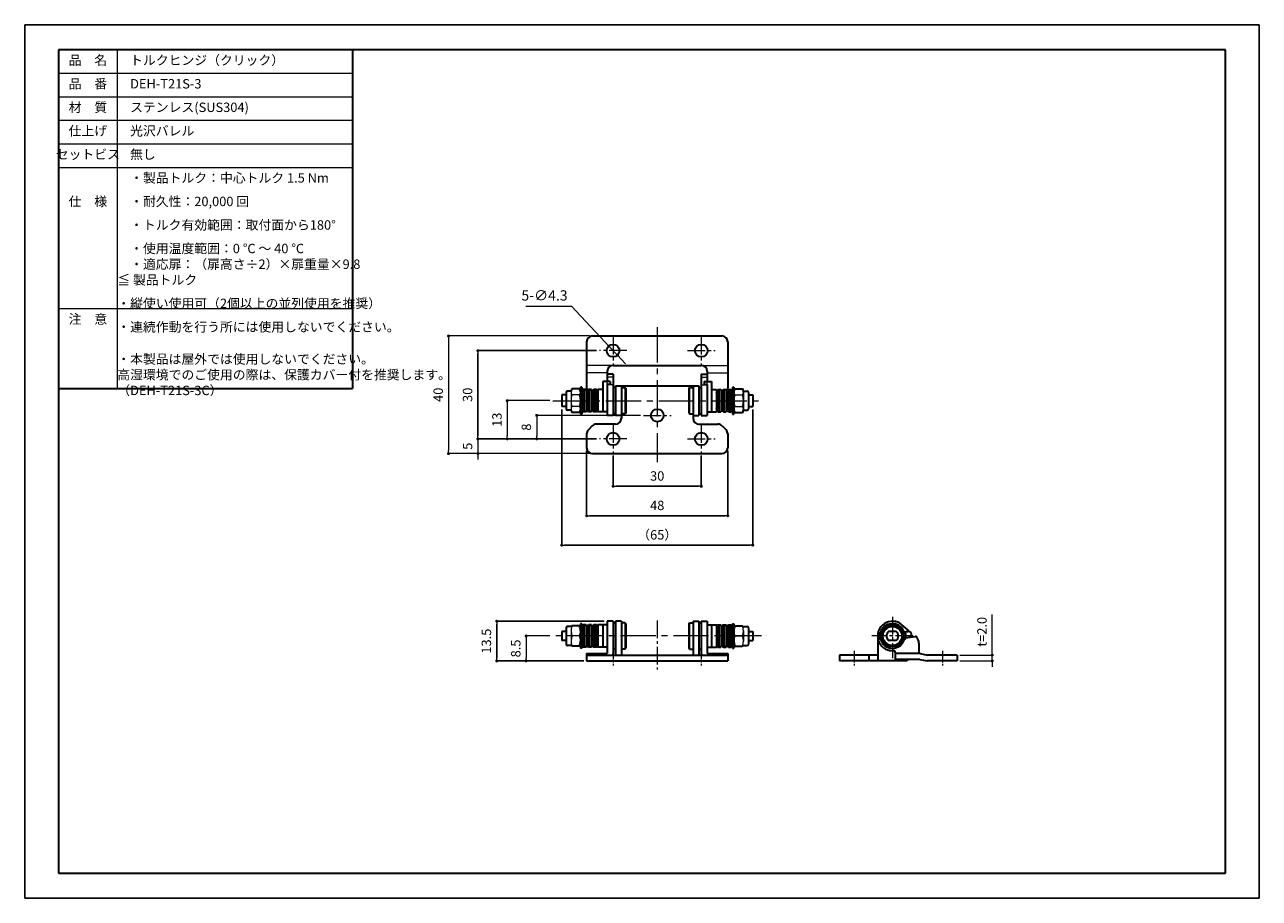
# Model space of a CAD drawing. Units: millimetres. Extents: x 1861 to 2281, y 1037 to 1334.
import ezdxf

# ---------------------------------------------------------------- set-up
doc = ezdxf.new("R2010")
doc.units = ezdxf.units.MM
doc.header["$PDSIZE"] = -3
for name, pattern in [('中心線1', [18, 12, -2, 2, -2]), ('中線', [2, 1, 1]), ('寸法線', [2, 1, 1]), ('文字', [2, 1, 1]), ('細線', [2, 1, 1])]:
    doc.linetypes.add(name, pattern=pattern)
for name, color, linetype, lineweight in [('AM_0', 7, '中線', 30), ('AM_2', 1, '細線', 13), ('AM_5', 3, '寸法線', 13), ('AM_6', 2, '文字', 13), ('AM_7', 4, '中心線1', 13), ('waku', 7, 'Continuous', 35)]:
    doc.layers.add(name, color=color, linetype=linetype, lineweight=lineweight)
doc.layers.add('size', color=5, linetype='Continuous', lineweight=25, plot=False)
doc.styles.get("Standard").update_dxf_attribs({"font": 'romans.shx', "width": 0.7, "bigfont": 'extfont.shx'})
doc.dimstyles.new('SYS$0', dxfattribs={"dimtxt": 3.2, "dimasz": 1, "dimexe": 0, "dimexo": 1, "dimgap": 1.5, "dimtad": 1, "dimdsep": 46, "dimtxsty": 'STANDARD', "dimblk": 'DOT', "dimcen": 0, "dimclrd": 256, "dimclre": 256, "dimclrt": 2, "dimadec": 0, "dimazin": 2, "dimtp": 0.1, "dimtm": 0.1, "dimtfac": 0.71, "dimtmove": 0, "dimatfit": 3, "dimldrblk": 'OPEN30', "dimfxl": 1, "dimlwd": -1, "dimlwe": -1, "dimarcsym": 0})
doc.dimstyles.new('SYS$3', dxfattribs={"dimtxt": 3.5, "dimasz": 2, "dimexe": 0, "dimexo": 1, "dimgap": 1.5, "dimtad": 1, "dimtoh": 1, "dimdsep": 46, "dimtxsty": 'STANDARD', "dimblk": 'OPEN30', "dimcen": 0, "dimclrd": 256, "dimclre": 256, "dimclrt": 2, "dimadec": 0, "dimazin": 2, "dimtp": 0.1, "dimtm": 0.1, "dimtfac": 0.71, "dimtofl": 0, "dimtmove": 0, "dimatfit": 3, "dimfxl": 1, "dimlwd": -1, "dimlwe": -1, "dimarcsym": 0})

# ---------------------------------------------------------------- blocks, each defined once
blk = doc.blocks.new('_Dot')
at = {"color": 0, "linetype": 'ByBlock', "lineweight": -2}
blk.add_line((-0.5, 0), (-1, 0), dxfattribs=at)
at = {"color": 0, "linetype": 'ByBlock', "const_width": 0.5}
blk.add_lwpolyline([(-0.25, 0, 1), (0.25, 0, 1)], format="xyb", close=True, dxfattribs=at)
blk = doc.blocks.new('_OPEN30')
at = {"color": 0, "linetype": 'ByBlock'}
for p, q in [((-1, 0.27), (0, 0)), ((0, 0), (-1, -0.27)), ((0, 0), (-1, 0))]:
    blk.add_line(p, q, dxfattribs=at)
blk = doc.blocks.new('*D9')
at = {"layer": 'AM_5'}
for p, q in [((2070.61, 1201.38), (2035.3, 1201.38)), ((2035.3, 1200.38), (2035.3, 1194.38)), ((2055.61, 1193.38), (2035.3, 1193.38))]:
    blk.add_line(p, q, dxfattribs=at)
at = {"layer": 'Defpoints', "color": 0}
for p in [(2071.61, 1201.38), (2035.3, 1193.38), (2056.61, 1193.38)]:
    blk.add_point(p, dxfattribs=at)
at = {"layer": 'AM_5'}
for p, rotation in [((2035.3, 1201.38), 90), ((2035.3, 1193.38), 270)]:
    blk.add_blockref('_Dot', p, dxfattribs=dict(at, rotation=rotation))
at = {"layer": 'AM_5', "color": 2, "insert": (2032.2, 1197.38), "char_height": 3.2, "attachment_point": 5, "rotation": 90}
blk.add_mtext('8', dxfattribs=at)
blk = doc.blocks.new('*D10')
at = {"layer": 'AM_5'}
for p, q in [((2039.8, 1206.38), (2025.3, 1206.38)), ((2025.3, 1205.38), (2025.3, 1194.38)), ((2055.61, 1193.38), (2025.3, 1193.38))]:
    blk.add_line(p, q, dxfattribs=at)
at = {"layer": 'Defpoints', "color": 0}
for p in [(2040.8, 1206.38), (2025.3, 1193.38), (2056.61, 1193.38)]:
    blk.add_point(p, dxfattribs=at)
at = {"layer": 'AM_5'}
for p, rotation in [((2025.3, 1206.38), 90), ((2025.3, 1193.38), 270)]:
    blk.add_blockref('_Dot', p, dxfattribs=dict(at, rotation=rotation))
at = {"layer": 'AM_5', "color": 2, "insert": (2022.2, 1199.88), "char_height": 3.2, "attachment_point": 5, "rotation": 90}
blk.add_mtext('13', dxfattribs=at)
blk = doc.blocks.new('*D12')
at = {"layer": 'AM_5'}
for p, q in [((2053.3, 1228.38), (2005.3, 1228.38)), ((2005.3, 1227.38), (2005.3, 1189.38)), ((2053.3, 1188.38), (2005.3, 1188.38))]:
    blk.add_line(p, q, dxfattribs=at)
at = {"layer": 'Defpoints', "color": 0}
for p in [(2054.3, 1228.38), (2005.3, 1188.38), (2054.3, 1188.38)]:
    blk.add_point(p, dxfattribs=at)
at = {"layer": 'AM_5'}
for p, rotation in [((2005.3, 1228.38), 90), ((2005.3, 1188.38), 270)]:
    blk.add_blockref('_Dot', p, dxfattribs=dict(at, rotation=rotation))
at = {"layer": 'AM_5', "color": 2, "insert": (2002.2, 1208.38), "char_height": 3.2, "attachment_point": 5, "rotation": 90}
blk.add_mtext('40', dxfattribs=at)
blk = doc.blocks.new('*D13')
at = {"layer": 'AM_5'}
for p, q in [((2015.3, 1194.38), (2015.3, 1195.38)), ((2055.61, 1193.38), (2015.3, 1193.38)), ((2015.3, 1193.38), (2015.3, 1188.38)), ((2053.3, 1188.38), (2015.3, 1188.38)), ((2015.3, 1187.38), (2015.3, 1186.38))]:
    blk.add_line(p, q, dxfattribs=at)
at = {"layer": 'Defpoints', "color": 0}
for p in [(2056.61, 1193.38), (2015.3, 1188.38), (2054.3, 1188.38)]:
    blk.add_point(p, dxfattribs=at)
at = {"layer": 'AM_5'}
for p, rotation in [((2015.3, 1193.38), 270), ((2015.3, 1188.38), 90)]:
    blk.add_blockref('_Dot', p, dxfattribs=dict(at, rotation=rotation))
at = {"layer": 'AM_5', "color": 2, "insert": (2012.2, 1190.88), "char_height": 3.2, "attachment_point": 5, "rotation": 90}
blk.add_mtext('5', dxfattribs=at)
blk = doc.blocks.new('GENDOT')
blk.add_line((0, 0), (-1, 0))
at = {"const_width": 0.25}
blk.add_lwpolyline([(-0.125, 0, 1), (0.125, 0, 1)], format="xyb", close=True, dxfattribs=at)
blk = doc.blocks.new('*D14')
at = {"layer": 'AM_5'}
for p, q in [((2031.62, 1238.46), (2047.15, 1238.46)), ((2047.15, 1238.46), (2058.46, 1226.4)), ((2062.78, 1221.81), (2059.83, 1224.94)), ((2064.14, 1220.35), (2065.51, 1218.89))]:
    blk.add_line(p, q, dxfattribs=at)
at = {"layer": 'Defpoints', "color": 0}
for p in [(2059.83, 1224.94), (2062.78, 1221.81)]:
    blk.add_point(p, dxfattribs=at)
at = {"layer": 'AM_5', "xscale": 2, "yscale": 2, "zscale": 2}
for p, rotation in [((2059.83, 1224.94), 313.1746286507872), ((2062.78, 1221.81), 133.1746286507872)]:
    blk.add_blockref('GENDOT', p, dxfattribs=dict(at, rotation=rotation))
at = {"layer": 'AM_5', "color": 2, "insert": (2037.97, 1241.71), "char_height": 3.5, "attachment_point": 5}
blk.add_mtext('5-∅4.3', dxfattribs=at)
blk = doc.blocks.new('*D15')
at = {"layer": 'AM_5'}
for p, q in [((2039.8, 1126.38), (2031.7, 1126.38)), ((2031.7, 1125.38), (2031.7, 1118.88)), ((2051.3, 1117.88), (2031.7, 1117.88))]:
    blk.add_line(p, q, dxfattribs=at)
at = {"layer": 'Defpoints', "color": 0}
for p in [(2040.8, 1126.38), (2031.7, 1117.88), (2052.3, 1117.88)]:
    blk.add_point(p, dxfattribs=at)
at = {"layer": 'AM_5'}
for p, rotation in [((2031.7, 1126.38), 90), ((2031.7, 1117.88), 270)]:
    blk.add_blockref('_Dot', p, dxfattribs=dict(at, rotation=rotation))
at = {"layer": 'AM_5', "color": 2, "insert": (2028.6, 1122.13), "char_height": 3.2, "attachment_point": 5, "rotation": 90}
blk.add_mtext('8.5', dxfattribs=at)
blk = doc.blocks.new('*D17')
at = {"layer": 'AM_5'}
for p, q in [((2190.3, 1120.88), (2190.3, 1133.73)), ((2179.3, 1119.88), (2190.3, 1119.88)), ((2179.3, 1117.88), (2190.3, 1117.88)), ((2190.3, 1117.88), (2190.3, 1119.88)), ((2190.3, 1116.88), (2190.3, 1115.88))]:
    blk.add_line(p, q, dxfattribs=at)
at = {"layer": 'Defpoints', "color": 0}
for p in [(2178.3, 1119.88), (2178.3, 1117.88), (2190.3, 1119.88)]:
    blk.add_point(p, dxfattribs=at)
at = {"layer": 'AM_5'}
for p, rotation in [((2190.3, 1119.88), 270), ((2190.3, 1117.88), 90)]:
    blk.add_blockref('_Dot', p, dxfattribs=dict(at, rotation=rotation))
at = {"layer": 'AM_5', "color": 2, "insert": (2187.2, 1127.8), "char_height": 3.2, "attachment_point": 5, "rotation": 90}
blk.add_mtext('t=2.0', dxfattribs=at)
blk = doc.blocks.new('A$C07AC1E96')
at = {"layer": 'AM_0'}
for p, q in [((1, 6.5), (-1.5, 6.5)), ((-1.5, 6.5), (-1.5, -3.75)), ((1, 5.5), (0, 5.5)), ((1, 6.5), (1, 5.5)), ((-7.2, 3.75), (-8.2, 3.75)), ((-6.8, 2.55), (-6.8, -2.55)), ((-5.4, 3.75), (-6.4, 3.75)), ((-5, 2.55), (-5, -2.55)), ((-3.6, 3.75), (-4.6, 3.75)), ((-1.5, 3.75), (-3.2, 3.75)), ((-3.2, 3.75), (-3.2, -3.75)), ((-7.2, -3.75), (-8.2, -3.75)), ((-5.4, -3.75), (-6.4, -3.75)), ((-3.6, -3.75), (-4.6, -3.75)), ((0, -3.75), (-3.2, -3.75))]:
    blk.add_line(p, q, dxfattribs=at)
for centre, start, end in [((-8.8, 2.55), 0, 36.8699), ((-4.8, 2.55), 143.1301, 180), ((-7, 2.55), 0, 36.8699), ((-3, 2.55), 143.1301, 180), ((-5.2, 2.55), 0, 36.8699), ((-8.8, -2.55), 323.1301, 0), ((-4.8, -2.55), 180, 216.8699), ((-7, -2.55), 323.1301, 0), ((-3, -2.55), 180, 216.8699), ((-5.2, -2.55), 323.1301, 0)]:
    blk.add_arc(centre, 2, start, end, dxfattribs=at)
at = {"layer": 'AM_2'}
for p, q in [((0, 5.5), (0, 6.5)), ((-7.2, 3.75), (-7.2, -3.75)), ((-6.4, 3.75), (-6.4, -3.75)), ((-5.9, 3.75), (-5.9, -3.75)), ((-5.4, 3.75), (-5.4, -3.75)), ((-4.6, 3.75), (-4.6, -3.75)), ((-4.1, 3.75), (-4.1, -3.75)), ((-3.6, 3.75), (-3.6, -3.75))]:
    blk.add_line(p, q, dxfattribs=at)
blk = doc.blocks.new('A$C4C172369')
at = {"layer": 'AM_0'}
for p, q in [((-1.46, 4.33), (-1.57, 5.37)), ((0.53, 4.57), (0.42, 5.57))]:
    blk.add_line(p, q, dxfattribs=at)
for centre, radius, start, end in [((-1.96, 4.27), 0.5, 294.6115, 6), ((-0.57, 5.47), 1, 6, 186), ((0, 0), 4.2, 114.6115, 256.2259), ((0, 0), 4.2, 283.7741, 76.2259)]:
    blk.add_arc(centre, radius, start, end, dxfattribs=at)

msp = doc.modelspace()

# ---------------------------------------------------------------- linework, layer by layer
at = {"layer": 'AM_0'}
for p, q in [((1972.628, 1325.695), (1972.628, 1210.528)), ((2054.304, 1228.376), (2098.304, 1228.376)), ((2052.304, 1226.376), (2052.304, 1210.705)), ((2100.304, 1226.376), (2100.304, 1210.705)), ((2061.304, 1218.376), (2091.304, 1218.376)), ((2059.304, 1216.376), (2059.304, 1212.876)), ((2061.304, 1215.376), (2059.304, 1215.376)), ((2061.304, 1215.376), (2061.304, 1201.376)), ((2091.304, 1215.376), (2093.304, 1215.376)), ((2091.304, 1215.376), (2091.304, 1201.376)), ((2093.304, 1216.376), (2093.304, 1212.876)), ((1872.628, 1210.528), (1972.628, 1210.528)), ((2047.022, 1209.626), (2045.804, 1209.626)), ((2049.904, 1210.376), (2047.304, 1210.376)), ((2050.704, 1210.976), (2050.204, 1210.976)), ((2050.204, 1210.976), (2050.204, 1209.376)), ((2050.704, 1210.352), (2050.204, 1210.352)), ((2050.704, 1210.976), (2050.704, 1201.776)), ((2059.304, 1211.876), (2059.304, 1201.376)), ((2062.104, 1210.876), (2061.304, 1210.876)), ((2062.104, 1211.376), (2090.504, 1211.376)), ((2062.104, 1211.376), (2062.104, 1201.376)), ((2064.104, 1211.376), (2064.104, 1200.376)), ((2064.104, 1210.876), (2065.304, 1210.876)), ((2065.604, 1210.576), (2065.304, 1210.876)), ((2065.604, 1210.576), (2065.604, 1202.176)), ((2087.004, 1210.576), (2087.304, 1210.876)), ((2087.004, 1210.576), (2087.004, 1202.176)), ((2087.304, 1210.876), (2088.504, 1210.876)), ((2088.504, 1211.376), (2088.504, 1200.376)), ((2090.504, 1211.376), (2090.504, 1201.376)), ((2090.504, 1210.876), (2091.304, 1210.876)), ((2093.304, 1211.876), (2093.304, 1201.376)), ((2101.904, 1210.976), (2101.904, 1201.776)), ((2101.904, 1210.976), (2102.404, 1210.976)), ((2101.904, 1210.352), (2102.404, 1210.352)), ((2102.404, 1210.976), (2102.404, 1201.776)), ((2102.704, 1210.376), (2105.304, 1210.376)), ((2105.587, 1209.626), (2106.804, 1209.626)), ((2045.304, 1208.376), (2043.804, 1208.376)), ((2043.804, 1208.376), (2043.804, 1204.376)), ((2045.304, 1209.126), (2045.304, 1203.626)), ((2050.204, 1209.376), (2050.204, 1201.776)), ((2107.304, 1209.126), (2107.304, 1203.626)), ((2107.304, 1208.376), (2108.804, 1208.376)), ((2108.804, 1208.376), (2108.804, 1204.376)), ((2045.304, 1204.376), (2043.804, 1204.376)), ((2047.022, 1203.126), (2045.804, 1203.126)), ((2049.904, 1202.376), (2047.304, 1202.376)), ((2050.704, 1202.4), (2050.204, 1202.4)), ((2050.704, 1201.776), (2050.204, 1201.776)), ((2061.304, 1201.376), (2059.304, 1201.376)), ((2062.104, 1201.876), (2061.304, 1201.876)), ((2064.104, 1201.376), (2062.104, 1201.376)), ((2065.304, 1201.876), (2064.104, 1201.876)), ((2065.604, 1202.176), (2065.304, 1201.876)), ((2087.004, 1202.176), (2087.304, 1201.876)), ((2087.304, 1201.876), (2088.504, 1201.876)), ((2088.504, 1201.376), (2090.504, 1201.376)), ((2090.504, 1201.876), (2091.304, 1201.876)), ((2091.304, 1201.376), (2093.304, 1201.376)), ((2101.904, 1202.4), (2102.404, 1202.4)), ((2101.904, 1201.776), (2102.404, 1201.776)), ((2102.704, 1202.376), (2105.304, 1202.376)), ((2105.587, 1203.126), (2106.804, 1203.126)), ((2107.304, 1204.376), (2108.804, 1204.376)), ((2054.219, 1197.791), (2052.89, 1196.462)), ((2062.104, 1198.376), (2055.633, 1198.376)), ((2090.504, 1198.376), (2096.976, 1198.376)), ((2098.39, 1197.791), (2099.719, 1196.462)), ((2052.304, 1195.048), (2052.304, 1190.376)), ((2100.304, 1195.048), (2100.304, 1190.376)), ((2054.304, 1188.376), (2098.304, 1188.376)), ((2049.904, 1129.841), (2047.304, 1129.841)), ((2050.704, 1130.476), (2050.204, 1130.476)), ((2050.204, 1130.476), (2050.204, 1122.276)), ((2050.704, 1130.476), (2050.704, 1122.276)), ((2052.104, 1130.126), (2051.104, 1130.126)), ((2053.904, 1130.126), (2052.904, 1130.126)), ((2055.704, 1130.126), (2054.704, 1130.126)), ((2059.304, 1130.126), (2056.104, 1130.126)), ((2056.104, 1130.126), (2056.104, 1122.626)), ((2057.804, 1130.126), (2057.804, 1122.626)), ((2061.304, 1131.376), (2059.304, 1131.376)), ((2059.304, 1131.376), (2059.304, 1120.376)), ((2061.304, 1131.376), (2061.304, 1120.376)), ((2062.104, 1130.876), (2061.304, 1130.876)), ((2064.104, 1131.376), (2062.104, 1131.376)), ((2062.104, 1131.376), (2062.104, 1119.876)), ((2064.104, 1131.376), (2064.104, 1119.876)), ((2065.304, 1130.876), (2064.104, 1130.876)), ((2065.604, 1130.576), (2065.304, 1130.876)), ((2065.604, 1130.576), (2065.604, 1122.176)), ((2087.004, 1130.576), (2087.304, 1130.876)), ((2087.004, 1130.576), (2087.004, 1122.176)), ((2087.304, 1130.876), (2088.504, 1130.876)), ((2088.504, 1131.376), (2090.504, 1131.376)), ((2088.504, 1131.376), (2088.504, 1119.876)), ((2090.504, 1131.376), (2090.504, 1119.876)), ((2090.504, 1130.876), (2091.304, 1130.876)), ((2091.304, 1131.376), (2091.304, 1120.376)), ((2091.304, 1131.376), (2093.304, 1131.376)), ((2093.304, 1131.376), (2093.304, 1120.376)), ((2093.304, 1130.126), (2096.504, 1130.126)), ((2094.804, 1130.126), (2094.804, 1122.626)), ((2096.504, 1130.126), (2096.504, 1122.626)), ((2096.904, 1130.126), (2097.904, 1130.126)), ((2098.704, 1130.126), (2099.704, 1130.126)), ((2100.504, 1130.126), (2101.504, 1130.126)), ((2101.904, 1130.476), (2102.404, 1130.476)), ((2101.904, 1130.476), (2101.904, 1122.276)), ((2102.404, 1130.476), (2102.404, 1122.276)), ((2102.704, 1129.841), (2105.304, 1129.841)), ((2152.304, 1126.376), (2154.304, 1129.84)), ((2158.304, 1129.84), (2154.304, 1129.84)), ((2160.304, 1126.376), (2158.304, 1129.84)), ((2161.577, 1128.488), (2159.509, 1130.215)), ((2045.304, 1127.876), (2043.804, 1127.876)), ((2043.804, 1127.876), (2043.804, 1124.876)), ((2045.304, 1129.126), (2045.304, 1123.626)), ((2047.233, 1129.626), (2045.804, 1129.626)), ((2050.204, 1127.376), (2050.704, 1127.376)), ((2052.504, 1128.926), (2052.504, 1123.826)), ((2054.304, 1128.926), (2054.304, 1123.826)), ((2098.304, 1128.926), (2098.304, 1123.826)), ((2100.104, 1128.926), (2100.104, 1123.826)), ((2101.904, 1127.376), (2102.404, 1127.376)), ((2105.376, 1129.626), (2106.804, 1129.626)), ((2107.304, 1129.126), (2107.304, 1123.626)), ((2107.304, 1127.876), (2108.804, 1127.876)), ((2108.804, 1127.876), (2108.804, 1124.876)), ((2151.304, 1126.376), (2151.304, 1117.876)), ((2152.328, 1127.376), (2152.062, 1127.376)), ((2154.304, 1122.912), (2152.304, 1126.376)), ((2157.627, 1127.876), (2154.982, 1127.876)), ((2160.304, 1126.376), (2158.304, 1122.912)), ((2160.547, 1127.376), (2160.281, 1127.376)), ((2161.367, 1127.954), (2161.416, 1127.959)), ((2161.585, 1125.886), (2164.103, 1126.15)), ((2045.304, 1124.876), (2043.804, 1124.876)), ((2047.233, 1123.126), (2045.804, 1123.126)), ((2049.904, 1122.911), (2047.304, 1122.911)), ((2050.204, 1125.376), (2050.704, 1125.376)), ((2050.704, 1122.276), (2050.204, 1122.276)), ((2052.104, 1122.626), (2051.104, 1122.626)), ((2053.904, 1122.626), (2052.904, 1122.626)), ((2055.704, 1122.626), (2054.704, 1122.626)), ((2059.304, 1122.626), (2056.104, 1122.626)), ((2062.104, 1121.876), (2061.304, 1121.876)), ((2065.304, 1121.876), (2064.104, 1121.876)), ((2065.304, 1121.876), (2065.604, 1122.176)), ((2087.304, 1121.876), (2087.004, 1122.176)), ((2087.304, 1121.876), (2088.504, 1121.876)), ((2090.504, 1121.876), (2091.304, 1121.876)), ((2093.304, 1122.626), (2096.504, 1122.626)), ((2096.904, 1122.626), (2097.904, 1122.626)), ((2098.704, 1122.626), (2099.704, 1122.626)), ((2100.504, 1122.626), (2101.504, 1122.626)), ((2101.904, 1125.376), (2102.404, 1125.376)), ((2101.904, 1122.276), (2102.404, 1122.276)), ((2102.704, 1122.911), (2105.304, 1122.911)), ((2105.376, 1123.126), (2106.804, 1123.126)), ((2107.304, 1124.876), (2108.804, 1124.876)), ((2152.328, 1125.376), (2152.062, 1125.376)), ((2158.304, 1122.912), (2154.304, 1122.912)), ((2157.627, 1124.876), (2154.982, 1124.876)), ((2160.547, 1125.376), (2160.281, 1125.376)), ((2165.304, 1123.973), (2165.304, 1120.376)), ((2052.304, 1120.376), (2052.304, 1117.876)), ((2052.304, 1120.376), (2059.304, 1120.376)), ((2052.304, 1119.876), (2100.304, 1119.876)), ((2052.304, 1117.876), (2100.304, 1117.876)), ((2093.304, 1120.376), (2100.304, 1120.376)), ((2100.304, 1120.376), (2100.304, 1117.876)), ((2151.304, 1119.876), (2138.304, 1119.876)), ((2138.304, 1119.876), (2138.304, 1117.876)), ((2161.304, 1117.876), (2138.304, 1117.876)), ((2148.304, 1119.876), (2148.304, 1117.876)), ((2156.804, 1121.376), (2156.304, 1121.376)), ((2157.304, 1120.876), (2157.304, 1118.376)), ((2165.804, 1120.376), (2157.304, 1120.376)), ((2165.606, 1118.376), (2157.304, 1118.376)), ((2161.304, 1118.376), (2161.304, 1117.876)), ((2165.606, 1118.376), (2168.106, 1117.876)), ((2165.804, 1120.376), (2168.304, 1119.876)), ((2178.304, 1117.876), (2168.106, 1117.876)), ((2178.304, 1119.876), (2168.304, 1119.876)), ((2178.304, 1119.876), (2178.304, 1117.876))]:
    msp.add_line(p, q, dxfattribs=at)
for centre, radius in [((2061.304, 1223.376), 2.15), ((2091.304, 1223.376), 2.15), ((2076.304, 1201.376), 2.15), ((2061.304, 1193.376), 2.15), ((2091.304, 1193.376), 2.15), ((2156.304, 1126.376), 3.25)]:
    msp.add_circle(centre, radius, dxfattribs=at)
for centre, radius, start, end in [((2054.304, 1226.376), 2, 90, 180), ((2054.304, 1226.376), 2, 90, 180), ((2098.304, 1226.376), 2, 0, 90), ((2061.304, 1216.376), 2, 90, 180), ((2091.304, 1216.376), 2, 0, 90), ((2045.804, 1209.126), 0.5, 90, 180), ((2048.821, 1209.376), 1.817, 146.60151, 172.09016), ((2048.388, 1209.376), 1.817, 0, 33.39849), ((2052.704, 1208.926), 2, 143.1301, 180), ((2054.304, 1210.705), 2, 180, 212.63012), ((2098.304, 1210.705), 2, 327.00594, 0), ((2099.904, 1208.926), 2, 0, 36.8699), ((2104.221, 1209.376), 1.817, 146.60151, 180), ((2103.788, 1209.376), 1.817, 7.90984, 33.39849), ((2106.804, 1209.126), 0.5, 0, 90), ((2045.804, 1203.626), 0.5, 180, 270), ((2048.821, 1203.376), 1.817, 187.90984, 213.39849), ((2048.388, 1203.376), 1.817, 326.60151, 360), ((2052.704, 1203.826), 2, 180, 216.8699), ((2099.904, 1203.826), 2, 323.1301, 0), ((2104.221, 1203.376), 1.817, 180, 213.39849), ((2103.788, 1203.376), 1.817, 326.60151, 352.09016), ((2106.804, 1203.626), 0.5, 270, 0), ((2055.633, 1196.376), 2, 90, 135), ((2062.104, 1200.376), 2, 270, 0), ((2090.504, 1200.376), 2, 180, 270), ((2096.976, 1196.376), 2, 45, 90), ((2054.304, 1195.048), 2, 135, 180), ((2098.304, 1195.048), 2, 0, 45), ((2054.304, 1190.376), 2, 180, 270), ((2098.304, 1190.376), 2, 270, 0), ((2052.157, 1128.109), 5.153, 160.35214, 162.87173), ((2045.052, 1128.109), 5.153, 0, 19.64786), ((2052.704, 1128.926), 2, 143.1301, 180), ((2050.504, 1128.926), 2, 0, 36.8699), ((2054.504, 1128.926), 2, 143.1301, 180), ((2052.304, 1128.926), 2, 0, 36.8699), ((2056.304, 1128.926), 2, 143.1301, 180), ((2054.104, 1128.926), 2, 0, 36.8699), ((2098.504, 1128.926), 2, 143.1301, 180), ((2096.304, 1128.926), 2, 0, 36.8699), ((2100.304, 1128.926), 2, 143.1301, 180), ((2098.104, 1128.926), 2, 0, 36.8699), ((2102.104, 1128.926), 2, 143.1301, 180), ((2099.904, 1128.926), 2, 0, 36.8699), ((2107.557, 1128.109), 5.153, 160.35214, 180), ((2100.452, 1128.109), 5.153, 17.12827, 19.64786), ((2156.304, 1126.376), 5, 50.14465, 270), ((2156.304, 1126.376), 4.1, 14.11698, 165.88302), ((2045.804, 1129.126), 0.5, 90, 180), ((2106.804, 1129.126), 0.5, 0, 90), ((2156.304, 1126.376), 4.6, 170.63108, 189.36892), ((2152.062, 1127.076), 0.3, 90, 170.63108), ((2152.062, 1125.676), 0.3, 189.36892, 270), ((2156.304, 1126.376), 2, 131.40962, 228.59038), ((2156.304, 1126.376), 2, 311.40962, 48.59038), ((2160.547, 1127.076), 0.3, 9.36892, 90), ((2160.547, 1125.676), 0.3, 270, 350.63108), ((2156.304, 1126.376), 4.6, 350.63108, 9.36892), ((2161.476, 1126.92), 1.04, 96, 111.94237), ((2161.476, 1126.92), 1.04, 260.05763, 276.00001), ((2161.385, 1128.258), 0.3, 276, 50.14465), ((2164.156, 1125.653), 0.5, 42.22914, 96), ((2162.304, 1123.973), 3, 0, 42.22914), ((2045.804, 1123.626), 0.5, 180, 270), ((2052.157, 1124.644), 5.153, 197.12827, 199.64786), ((2045.052, 1124.644), 5.153, 340.35214, 0), ((2052.704, 1123.826), 2, 180, 216.8699), ((2050.504, 1123.826), 2, 323.1301, 0), ((2054.504, 1123.826), 2, 180, 216.8699), ((2052.304, 1123.826), 2, 323.1301, 0), ((2056.304, 1123.826), 2, 180, 216.8699), ((2054.104, 1123.826), 2, 323.1301, 0), ((2098.504, 1123.826), 2, 180, 216.8699), ((2096.304, 1123.826), 2, 323.1301, 0), ((2100.304, 1123.826), 2, 180, 216.8699), ((2098.104, 1123.826), 2, 323.1301, 0), ((2102.104, 1123.826), 2, 180, 216.8699), ((2099.904, 1123.826), 2, 323.1301, 0), ((2107.557, 1124.644), 5.153, 180, 199.64786), ((2100.452, 1124.644), 5.153, 340.35214, 342.87173), ((2106.804, 1123.626), 0.5, 270, 0), ((2156.304, 1126.376), 4.1, 194.11698, 345.88302), ((2059.304, 1120.376), 2, 345.52249, 0), ((2093.304, 1120.376), 2, 180, 194.47751), ((2156.804, 1120.876), 0.5, 0, 90)]:
    msp.add_arc(centre, radius, start, end, dxfattribs=at)
for p in [(2101.904, 1206.376), (2076.304, 1201.376), (2076.304, 1201.376), (2164.341, 1126.175)]:
    msp.add_point(p, dxfattribs=at)
at = {"layer": 'AM_2'}
for p, q in [((1892.628, 1325.695), (1892.628, 1210.528)), ((1872.628, 1317.695), (1972.628, 1317.695)), ((1872.628, 1309.695), (1972.628, 1309.695)), ((1872.628, 1301.695), (1972.628, 1301.695)), ((1872.628, 1293.695), (1972.628, 1293.695)), ((1872.628, 1285.695), (1972.628, 1285.695)), ((1872.628, 1237.695), (1972.628, 1237.695)), ((2061.304, 1218.376), (2052.304, 1218.376)), ((2091.304, 1218.376), (2100.304, 1218.376)), ((2059.304, 1215.876), (2052.304, 1215.876)), ((2061.304, 1214.413), (2059.304, 1214.413)), ((2091.304, 1214.413), (2093.304, 1214.413)), ((2093.304, 1215.876), (2100.304, 1215.876)), ((2051.104, 1210.126), (2051.104, 1202.626)), ((2051.604, 1210.126), (2051.604, 1202.626)), ((2061.304, 1211.757), (2059.304, 1211.757)), ((2065.304, 1210.876), (2065.304, 1201.876)), ((2087.304, 1210.876), (2087.304, 1201.876)), ((2091.304, 1211.757), (2093.304, 1211.757)), ((2101.004, 1210.126), (2101.004, 1202.626)), ((2101.504, 1210.126), (2101.504, 1202.626)), ((2047.004, 1209.376), (2047.004, 1203.376)), ((2049.904, 1208.376), (2047.304, 1208.376)), ((2102.704, 1208.376), (2105.304, 1208.376)), ((2105.604, 1209.376), (2105.604, 1203.376)), ((2049.904, 1204.376), (2047.304, 1204.376)), ((2102.704, 1204.376), (2105.304, 1204.376)), ((2051.104, 1130.126), (2051.104, 1122.626)), ((2051.604, 1130.126), (2051.604, 1122.626)), ((2052.104, 1130.126), (2052.104, 1122.626)), ((2052.104, 1130.126), (2052.104, 1122.626)), ((2052.904, 1130.126), (2052.904, 1122.626)), ((2053.404, 1130.126), (2053.404, 1122.626)), ((2053.904, 1130.126), (2053.904, 1122.626)), ((2054.704, 1130.126), (2054.704, 1122.626)), ((2055.204, 1130.126), (2055.204, 1122.626)), ((2055.704, 1130.126), (2055.704, 1122.626)), ((2065.304, 1130.876), (2065.304, 1121.876)), ((2087.304, 1130.876), (2087.304, 1121.876)), ((2096.904, 1130.126), (2096.904, 1122.626)), ((2097.404, 1130.126), (2097.404, 1122.626)), ((2097.904, 1130.126), (2097.904, 1122.626)), ((2098.704, 1130.126), (2098.704, 1122.626)), ((2099.204, 1130.126), (2099.204, 1122.626)), ((2099.704, 1130.126), (2099.704, 1122.626)), ((2100.504, 1130.126), (2100.504, 1122.626)), ((2101.004, 1130.126), (2101.004, 1122.626)), ((2101.504, 1130.126), (2101.504, 1122.626)), ((2047.004, 1128.109), (2047.004, 1124.644)), ((2049.904, 1126.376), (2047.304, 1126.376)), ((2102.704, 1126.376), (2105.304, 1126.376)), ((2105.604, 1128.109), (2105.604, 1124.644))]:
    msp.add_line(p, q, dxfattribs=at)
for centre, radius, start, end in [((2048.821, 1209.376), 1.817, 172.09016, 213.39849), ((2103.788, 1209.376), 1.817, 326.60151, 7.90984), ((2053.821, 1206.376), 6.817, 162.93847, 197.06153), ((2048.388, 1209.376), 1.817, 326.60151, 0), ((2043.388, 1206.376), 6.817, 342.93847, 17.06153), ((2104.221, 1209.376), 1.817, 180, 213.39849), ((2109.221, 1206.376), 6.817, 162.93847, 197.06153), ((2098.788, 1206.376), 6.817, 342.93847, 17.06153), ((2048.821, 1203.376), 1.817, 146.60151, 187.90984), ((2048.388, 1203.376), 1.817, 360, 33.39849), ((2104.221, 1203.376), 1.817, 146.60151, 180), ((2103.788, 1203.376), 1.817, 352.09016, 33.39849), ((2052.157, 1128.109), 5.153, 162.87173, 199.64786), ((2052.157, 1124.644), 5.153, 160.35214, 197.12827), ((2045.052, 1128.109), 5.153, 340.35214, 0), ((2045.052, 1124.644), 5.153, 0, 19.64786), ((2107.557, 1128.109), 5.153, 180, 199.64786), ((2107.557, 1124.644), 5.153, 160.35214, 180), ((2100.452, 1128.109), 5.153, 340.35214, 17.12827), ((2100.452, 1124.644), 5.153, 342.87173, 19.64786)]:
    msp.add_arc(centre, radius, start, end, dxfattribs=at)
at = {"layer": 'AM_7'}
for p, q in [((2076.304, 1231.359), (2076.304, 1185.458)), ((2040.804, 1206.376), (2111.804, 1206.376)), ((2111.804, 1126.376), (2040.804, 1126.376))]:
    msp.add_line(p, q, dxfattribs=at)
at = {"layer": 'AM_7', "ltscale": 0.5}
for p, q in [((2061.304, 1228.066), (2061.304, 1218.686)), ((2091.304, 1228.066), (2091.304, 1218.686)), ((2065.994, 1223.376), (2056.614, 1223.376)), ((2086.614, 1223.376), (2095.994, 1223.376)), ((2071.614, 1201.376), (2080.994, 1201.376)), ((2061.304, 1198.066), (2061.304, 1188.686)), ((2091.304, 1198.066), (2091.304, 1188.686)), ((2065.994, 1193.376), (2056.614, 1193.376)), ((2086.614, 1193.376), (2095.994, 1193.376)), ((2076.304, 1131.668), (2076.304, 1114.981)), ((2156.304, 1132.916), (2156.304, 1118.836)), ((2163.344, 1126.376), (2149.264, 1126.376))]:
    msp.add_line(p, q, dxfattribs=at)
at = {"layer": 'AM_7', "ltscale": 0.25}
for p, q in [((2061.304, 1121.376), (2061.304, 1116.376)), ((2091.304, 1121.376), (2091.304, 1116.376)), ((2143.304, 1121.376), (2143.304, 1116.376)), ((2173.304, 1121.376), (2173.304, 1116.376))]:
    msp.add_line(p, q, dxfattribs=at)
msp.add_point((2061.304, 1223.376), dxfattribs=at)
at = {"layer": 'AM_7', "ltscale": 0.5}
for p in [(2091.304, 1223.376), (2061.304, 1193.376), (2091.304, 1193.376), (2156.304, 1126.376)]:
    msp.add_point(p, dxfattribs=at)
at = {"layer": 'size'}
for p, q in [((2281.128, 1334.195), (1861.128, 1334.195)), ((1861.128, 1334.195), (1861.128, 1037.195)), ((2281.128, 1037.195), (2281.128, 1334.195)), ((1861.128, 1037.195), (2281.128, 1037.195))]:
    msp.add_line(p, q, dxfattribs=at)
at = {"layer": 'waku'}
for p, q in [((1872.628, 1325.695), (1872.628, 1045.695)), ((2269.628, 1325.695), (1872.628, 1325.695)), ((2269.628, 1045.695), (2269.628, 1325.695)), ((1872.628, 1045.695), (2269.628, 1045.695))]:
    msp.add_line(p, q, dxfattribs=at)

# ---------------------------------------------------------------- block references
at = {"layer": 'AM_0'}
msp.add_blockref('A$C07AC1E96', (2059.304, 1206.376), dxfattribs=at)
at = {"layer": 'AM_0', "xscale": -1}
msp.add_blockref('A$C07AC1E96', (2093.304, 1206.376), dxfattribs=at)
at = {"layer": 'AM_0', "rotation": 270}
msp.add_blockref('A$C4C172369', (2156.304, 1126.376), dxfattribs=at)

# ---------------------------------------------------------------- texts
at = {"layer": 'AM_6', "char_height": 3.2}
for s, insert, width, attachment_point in [('品\u3000名', (1882.628, 1321.695), 20, 5), ('\u3000トルクヒンジ（クリック）', (1892.628, 1321.695), 85, 4), ('品\u3000番', (1882.628, 1313.695), 20, 5), ('\u3000DEH-T21S-3', (1892.628, 1313.695), 85, 4), ('材\u3000質', (1882.628, 1305.695), 20, 5), ('\u3000ステンレス(SUS304)', (1892.628, 1305.695), 85, 4), ('仕上げ', (1882.628, 1297.695), 20, 5), ('\u3000光沢バレル', (1892.628, 1297.695), 85, 4), ('セットビス', (1882.628, 1289.695), 20, 5), ('\u3000無し', (1892.628, 1289.695), 85, 4), ('\u3000・製品トルク：中心トルク 1.5 Nm', (1892.628, 1281.695), 85, 4), ('仕\u3000様', (1882.628, 1273.695), 20, 5), ('\u3000・耐久性：20,000 回', (1892.628, 1273.695), 85, 4), ('\u3000・トルク有効範囲：取付面から180°', (1892.628, 1265.695), 85, 4), ('\u3000・使用温度範囲：0 ℃ ～ 40 ℃', (1892.628, 1257.695), 85, 4), ('\u3000・適応扉：（扉高さ÷2）×扉重量×9.8 ≦ 製品トルク', (1892.628, 1249.695), 85, 4), ('\u3000・縦使い使用可（2個以上の並列使用を推奨）', (1892.628, 1241.695), 85, 4), ('注\u3000意', (1882.628, 1233.695), 20, 5), ('\u3000・連続作動を行う所には使用しないでください。', (1892.628, 1233.695), 85, 4), ('\u3000・本製品は屋外では使用しないでください。\\P\u3000\u3000高湿環境でのご使用の際は、保護カバー付を推奨します。\\P   （DEH-T21S-3C）', (1892.628, 1227.461), 85, 1)]:
    msp.add_mtext(s, dxfattribs=dict(at, insert=insert, width=width, attachment_point=attachment_point))

# ---------------------------------------------------------------- dimensions: what is measured, and where the dimension line sits
at = {"layer": 'AM_5'}
dim = msp.add_diameter_dim_2p(p1=(2062.776, 1221.808), p2=(2059.833, 1224.944), text='5-<>', dimstyle='SYS$3', override={"dimblk": 'GENDOT', "dimtofl": 1}, dxfattribs=at)
dim.commit()
dim.dimension.update_dxf_attribs({"geometry": '*D14', "text_midpoint": (2037.974, 1238.462), "dimtype": 163})
for base, p1, p2, picture, middle in [((2005.304, 1188.376), (2054.304, 1228.376), (2054.304, 1188.376), '*D12', (2002.204, 1208.376)), ((2025.304, 1193.376), (2040.804, 1206.376), (2056.614, 1193.376), '*D10', (2022.204, 1199.876)), ((2035.304, 1193.376), (2071.614, 1201.376), (2056.614, 1193.376), '*D9', (2032.204, 1197.376)), ((2015.304, 1188.376), (2056.614, 1193.376), (2054.304, 1188.376), '*D13', (2012.204, 1190.876)), ((2031.704, 1117.876), (2040.804, 1126.376), (2052.304, 1117.876), '*D15', (2028.604, 1122.126))]:
    dim = msp.add_linear_dim(base=base, p1=p1, p2=p2, angle=90, dimstyle='SYS$0', dxfattribs=at)
    dim.commit()
    dim.dimension.update_dxf_attribs({"geometry": picture, "text_midpoint": middle})
for base, p1, p2 in [((2015.304, 1223.376), (2056.614, 1193.376), (2056.614, 1223.376)), ((2021.704, 1131.376), (2052.304, 1117.876), (2059.304, 1131.376))]:
    msp.add_linear_dim(base=base, p1=p1, p2=p2, angle=90, dimstyle='SYS$0', dxfattribs=at).render()
msp.add_linear_dim(base=(2108.804, 1157.256), p1=(2043.804, 1204.376), p2=(2108.804, 1204.376), text='（<>）', dimstyle='SYS$0', override={"dimdec": 0}, dxfattribs=at).render()
for base, p1, p2 in [((2100.304, 1167.256), (2052.304, 1190.376), (2100.304, 1190.376)), ((2091.304, 1177.256), (2061.304, 1188.686), (2091.304, 1188.686))]:
    msp.add_linear_dim(base=base, p1=p1, p2=p2, dimstyle='SYS$0', dxfattribs=at).render()
dim = msp.add_linear_dim(base=(2190.304, 1119.876), p1=(2178.304, 1117.876), p2=(2178.304, 1119.876), angle=90, text='t=<>.0', dimstyle='SYS$0', dxfattribs=at)
dim.commit()
dim.dimension.update_dxf_attribs({"geometry": '*D17', "text_midpoint": (2187.204, 1127.803)})

doc.saveas('drawing.dxf')
